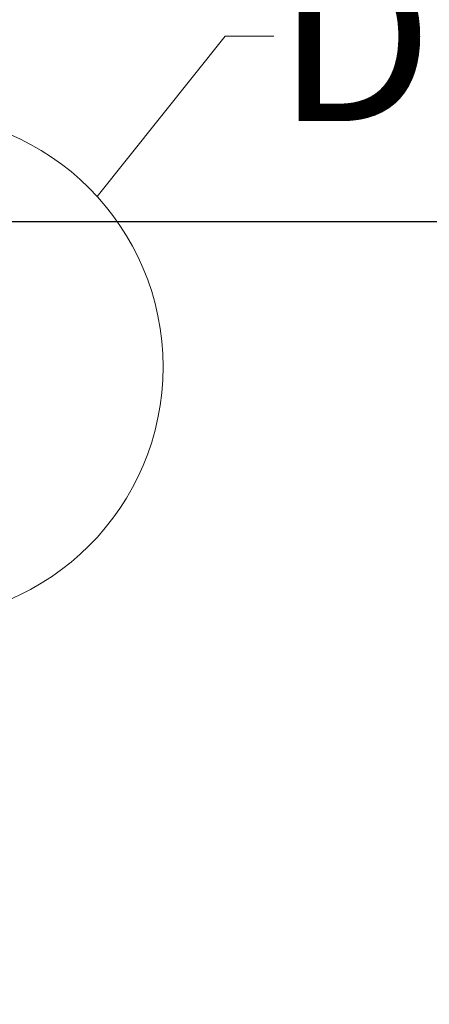
# Model space of a CAD drawing. Units: inches. Extents: x 2 to 154, y 1 to 99.
# Drawn here: x 78 to 82, y 24 to 34 of the extents above; entities that cross this region are included whole.
import ezdxf

# ---------------------------------------------------------------- set-up
doc = ezdxf.new("R2010")
doc.units = ezdxf.units.IN
doc.header["$MEASUREMENT"] = 0
doc.layers.add('SLD-0', color=7, linetype='Continuous')
doc.styles.add('SLDTEXTSTYLE1', font='TXT', dxfattribs={"width": 0.75})
doc.dimstyles.new('SLDDIMSTYLE0', dxfattribs={"dimtxt": 0.9375, "dimasz": 0.13, "dimexe": 0, "dimexo": 0.0625, "dimgap": 0.234375, "dimtad": 0, "dimtih": 1, "dimtoh": 1, "dimdec": 0, "dimrnd": 1e-09, "dimzin": 12, "dimdsep": 46, "dimtxsty": 'SLDTEXTSTYLE1', "dimblk1": 'NONE', "dimblk2": 'NONE', "dimsah": 1, "dimcen": 0.09, "dimadec": 0, "dimazin": 3, "dimtfac": 1, "dimtofl": 0, "dimtmove": 0, "dimatfit": 3, "dimldrblk": 'NONE', "dimfxl": 0, "dimfrac": 2, "dimtolj": 1, "dimtzin": 12, "dimarcsym": 0})

# ---------------------------------------------------------------- blocks, each defined once
blk = doc.blocks.new('_D_9')
at = {"layer": 'SLD-0', "color": 7}
for p, q in [((76.965, 32.025), (84.993, 32.025)), ((84.868, 32.025), (84.868, 29.582)), ((83.072, 29.392), (82.882, 29.392)), ((82.882, 29.392), (82.882, 27.902)), ((86.664, 29.392), (86.854, 29.392)), ((86.854, 29.392), (86.854, 27.902)), ((82.882, 27.902), (83.072, 27.902)), ((86.854, 27.902), (86.664, 27.902)), ((84.868, 21.655), (84.868, 26.462))]:
    blk.add_line(p, q, dxfattribs=at)
for points in [[(84.868, 32.025), (84.743, 31.275), (84.993, 31.275)], [(84.868, 21.655), (84.993, 22.405), (84.743, 22.405)]]:
    blk.add_solid(points, dxfattribs=at)
at = {"layer": 'SLD-0', "color": 7, "char_height": 0.9375, "attachment_point": 1, "style": 'SLDTEXTSTYLE1'}
for s, insert in [('263.4', (83.31, 29.111)), ('10 3/8"', (82.463, 27.671))]:
    blk.add_mtext(s, dxfattribs=dict(at, insert=insert))
blk = doc.blocks.new('_None')

msp = doc.modelspace()

# ---------------------------------------------------------------- linework, layer by layer
at = {"layer": 'SLD-0', "color": 7, "linetype": 'Continuous', "lineweight": 18}
for p, q in [((78.424, 32.282), (79.742, 33.936)), ((79.742, 33.936), (80.242, 33.936))]:
    msp.add_line(p, q, dxfattribs=at)
msp.add_circle((76.495, 30.527), 2.608, dxfattribs=at)

# ---------------------------------------------------------------- texts
at = {"layer": 'SLD-0', "color": 7, "insert": (80.261, 34.796), "char_height": 1.736, "attachment_point": 1, "style": 'SLDTEXTSTYLE1'}
msp.add_mtext('D', dxfattribs=at)

# ---------------------------------------------------------------- dimensions: what is measured, and where the dimension line sits
at = {"layer": 'SLD-0', "color": 7}
dim = msp.add_linear_dim(base=(84.868, 32.025), p1=(87.631, 21.655), p2=(76.915, 32.025), angle=90, text='10 3/8"', dimstyle='SLDDIMSTYLE0', dxfattribs=at)
dim.commit()
dim.dimension.update_dxf_attribs({"geometry": '_D_9', "text_midpoint": (84.868, 27.207), "dimtype": 160})

doc.saveas('drawing.dxf')
